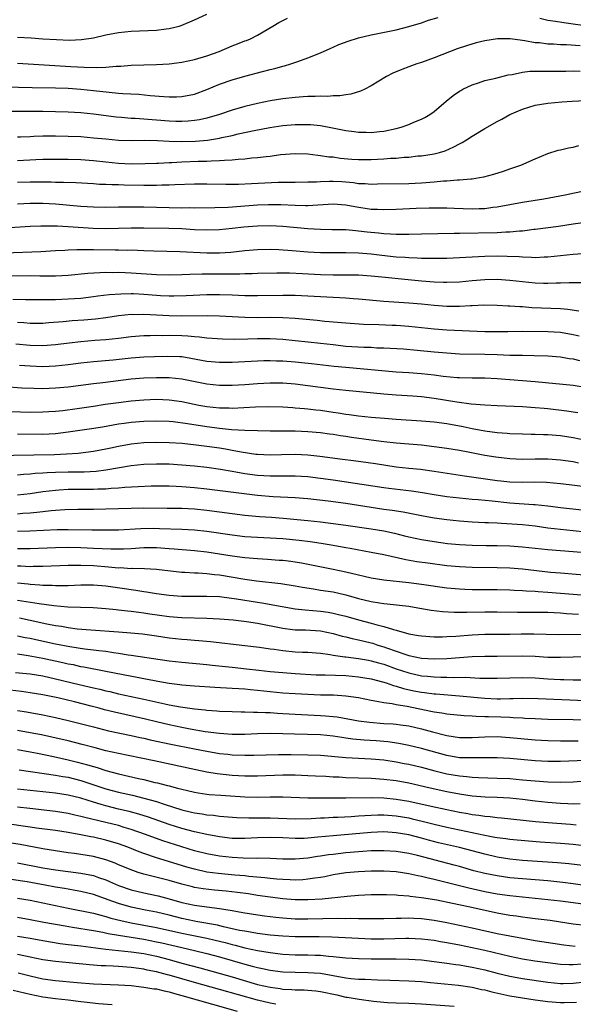
# Model space of a CAD drawing. Units: inches. Extents: x 2559000 to 2562000, y 1506000 to 1509000.
# Drawn here: x 2559711 to 2559799, y 1507386 to 1507542 of the extents above; entities that cross this region are included whole.
import ezdxf

# ---------------------------------------------------------------- set-up
doc = ezdxf.new("R2010")
doc.units = ezdxf.units.IN
doc.header["$MEASUREMENT"] = 0
doc.layers.add('LD25591506_2ft', color=80, linetype='Continuous')

msp = doc.modelspace()

# ---------------------------------------------------------------- linework, layer by layer
at = {"layer": 'LD25591506_2ft'}
for points, elevation in [([(2559709, 1507531.4), (2559713.29, 1507531.29), (2559717, 1507531.23), (2559719, 1507531.15), (2559721.03, 1507531.03), (2559723, 1507530.82), (2559725.48, 1507530.52), (2559727, 1507530.4), (2559727.67, 1507530.33), (2559730.19, 1507530.2), (2559731.99, 1507530.01), (2559734.15, 1507529.85), (2559735, 1507529.81), (2559736.17, 1507529.82), (2559737, 1507529.85), (2559739, 1507530.23), (2559741, 1507530.94), (2559743, 1507531.79), (2559745, 1507532.51), (2559747, 1507533.09), (2559749.81, 1507533.81), (2559751, 1507534.1), (2559751.74, 1507534.26), (2559753, 1507534.64), (2559753.3, 1507534.7), (2559754.27, 1507535), (2559755.41, 1507535.41), (2559757, 1507535.95), (2559759, 1507536.76), (2559760.53, 1507537.47), (2559761, 1507537.66), (2559761.91, 1507538.09), (2559763.37, 1507538.63), (2559765, 1507539.13), (2559767, 1507539.6), (2559771, 1507540.43), (2559773, 1507540.92), (2559775, 1507541.53), (2559776.09, 1507541.91), (2559777.62, 1507542.38)], 9922), ([(2559711, 1507539.23), (2559713.13, 1507539.13), (2559715.02, 1507538.98), (2559717.15, 1507538.85), (2559719.21, 1507538.79), (2559721.13, 1507538.87), (2559723, 1507539.14), (2559725, 1507539.6), (2559727, 1507539.99), (2559729, 1507540.19), (2559733, 1507540.36), (2559734.56, 1507540.56), (2559735, 1507540.6), (2559736.57, 1507541), (2559736.9, 1507541.1), (2559739, 1507541.97), (2559741, 1507542.91)], 9918), ([(2559711, 1507535.12), (2559719.41, 1507534.59), (2559721.53, 1507534.47), (2559723.57, 1507534.43), (2559725, 1507534.51), (2559726.64, 1507534.64), (2559727.34, 1507534.66), (2559729, 1507534.79), (2559731, 1507534.88), (2559733, 1507534.93), (2559735, 1507535.04), (2559737, 1507535.27), (2559739, 1507535.7), (2559741, 1507536.31), (2559742.93, 1507537), (2559745, 1507537.87), (2559745.83, 1507538.17), (2559747, 1507538.65), (2559747.26, 1507538.74), (2559747.9, 1507539), (2559749, 1507539.56), (2559751.45, 1507541), (2559752.41, 1507541.59), (2559753, 1507541.86), (2559753.75, 1507542.25)], 9920), ([(2559793.76, 1507542.24), (2559795, 1507541.96), (2559796.22, 1507541.78), (2559797.55, 1507541.55), (2559799, 1507541.38), (2559800.91, 1507541.09)], 9922), ([(2559800.14, 1507537.86), (2559797.99, 1507538.01), (2559797, 1507538.03), (2559795.88, 1507538.12), (2559795, 1507538.14), (2559793.68, 1507538.32), (2559793, 1507538.36), (2559791.34, 1507538.66), (2559791, 1507538.7), (2559789.02, 1507538.99), (2559787.01, 1507538.99), (2559785, 1507538.65), (2559783.67, 1507538.33), (2559782.11, 1507537.89), (2559780.62, 1507537.38), (2559777, 1507535.96), (2559775, 1507535.23), (2559774.25, 1507535), (2559773, 1507534.54), (2559771.86, 1507534.14), (2559770.46, 1507533.55), (2559769.42, 1507533), (2559767, 1507531.53), (2559766.01, 1507531), (2559765.33, 1507530.67), (2559763.8, 1507530.2), (2559763, 1507530.09), (2559762.06, 1507529.94), (2559761, 1507529.95), (2559760.13, 1507529.87), (2559759, 1507529.91), (2559758.15, 1507529.85), (2559757, 1507529.85), (2559756.22, 1507529.78), (2559755, 1507529.71), (2559753, 1507529.49), (2559751, 1507529.16), (2559749, 1507528.75), (2559747, 1507528.26), (2559745, 1507527.68), (2559742.98, 1507527), (2559741, 1507526.44), (2559739.82, 1507526.18), (2559739, 1507526.06), (2559738.04, 1507525.96), (2559737, 1507525.9), (2559736.09, 1507525.91), (2559735, 1507525.94), (2559733, 1507526.08), (2559729.64, 1507526.36), (2559729, 1507526.39), (2559727.46, 1507526.54), (2559726.6, 1507526.6), (2559723, 1507527.07), (2559721, 1507527.28), (2559719, 1507527.39), (2559717, 1507527.44), (2559715, 1507527.45), (2559711.45, 1507527.45), (2559707.5, 1507527.5)], 9924), ([(2559711, 1507523.44), (2559711.45, 1507523.45), (2559713, 1507523.54), (2559713.55, 1507523.55), (2559715, 1507523.61), (2559717, 1507523.61), (2559719, 1507523.58), (2559721, 1507523.5), (2559723, 1507523.33), (2559725, 1507523.12), (2559727, 1507522.95), (2559729, 1507522.9), (2559731.08, 1507522.92), (2559733.14, 1507522.86), (2559735, 1507522.76), (2559737, 1507522.73), (2559739.21, 1507522.79), (2559741.06, 1507522.94), (2559743, 1507523.25), (2559743.34, 1507523.34), (2559745, 1507523.7), (2559745.94, 1507523.94), (2559748.48, 1507524.48), (2559750.94, 1507524.94), (2559753, 1507525.26), (2559755, 1507525.43), (2559757, 1507525.43), (2559757.41, 1507525.41), (2559759, 1507525.25), (2559760.91, 1507524.91), (2559763, 1507524.49), (2559764.32, 1507524.32), (2559765, 1507524.22), (2559766.2, 1507524.2), (2559767, 1507524.16), (2559768.32, 1507524.32), (2559769, 1507524.37), (2559771, 1507524.8), (2559771.76, 1507525), (2559773, 1507525.43), (2559773.76, 1507525.76), (2559775, 1507526.25), (2559775.5, 1507526.5), (2559776.31, 1507527), (2559777, 1507527.5), (2559778.9, 1507529.1), (2559780.01, 1507529.99), (2559781, 1507530.67), (2559781.2, 1507530.8), (2559781.56, 1507531), (2559783, 1507531.71), (2559784.03, 1507532.03), (2559785, 1507532.37), (2559786.77, 1507532.77), (2559788.72, 1507533.28), (2559789.35, 1507533.35), (2559791, 1507533.7), (2559792.16, 1507533.84), (2559794.12, 1507533.88), (2559795, 1507533.87), (2559797.87, 1507533.87), (2559799, 1507533.9), (2559800.13, 1507533.87)], 9926), ([(2559711, 1507519.73), (2559713.88, 1507519.88), (2559715, 1507519.92), (2559717, 1507519.94), (2559719, 1507519.94), (2559721, 1507519.88), (2559723, 1507519.72), (2559725, 1507519.51), (2559727, 1507519.31), (2559729, 1507519.21), (2559731.22, 1507519.22), (2559733, 1507519.31), (2559733.31, 1507519.31), (2559735, 1507519.41), (2559735.42, 1507519.42), (2559737, 1507519.5), (2559739.59, 1507519.59), (2559741, 1507519.61), (2559741.67, 1507519.66), (2559743, 1507519.69), (2559743.78, 1507519.78), (2559745, 1507519.82), (2559745.93, 1507519.93), (2559747, 1507519.99), (2559748.12, 1507520.12), (2559749, 1507520.18), (2559750.36, 1507520.36), (2559751, 1507520.42), (2559752.64, 1507520.64), (2559755, 1507520.85), (2559757, 1507520.78), (2559758.56, 1507520.56), (2559759, 1507520.53), (2559760.32, 1507520.32), (2559761, 1507520.27), (2559762.11, 1507520.11), (2559763.94, 1507519.94), (2559765, 1507519.88), (2559765.86, 1507519.86), (2559767, 1507519.88), (2559769, 1507519.98), (2559770.06, 1507520.06), (2559771, 1507520.09), (2559772.22, 1507520.22), (2559773, 1507520.25), (2559774.43, 1507520.43), (2559775, 1507520.48), (2559777, 1507520.78), (2559777.85, 1507521), (2559778.74, 1507521.26), (2559780.13, 1507521.87), (2559781, 1507522.37), (2559781.43, 1507522.57), (2559782.11, 1507523), (2559783, 1507523.59), (2559785, 1507524.78), (2559787, 1507525.9), (2559787.73, 1507526.27), (2559789, 1507526.99), (2559791, 1507527.86), (2559793, 1507528.48), (2559795, 1507528.8), (2559797.22, 1507529), (2559798.87, 1507529.13), (2559801, 1507529.22)], 9928), ([(2559711, 1507516.31), (2559713, 1507516.36), (2559716.33, 1507516.33), (2559717, 1507516.3), (2559718.28, 1507516.28), (2559720.21, 1507516.21), (2559723, 1507516.06), (2559723.99, 1507515.99), (2559725, 1507515.96), (2559725.91, 1507515.91), (2559727, 1507515.9), (2559727.86, 1507515.86), (2559731, 1507515.8), (2559731.82, 1507515.82), (2559733, 1507515.8), (2559733.85, 1507515.85), (2559735, 1507515.87), (2559735.93, 1507515.93), (2559739, 1507516.03), (2559741, 1507516.03), (2559743.97, 1507515.97), (2559745, 1507515.96), (2559745.98, 1507515.98), (2559748.06, 1507516.06), (2559752.26, 1507516.26), (2559754.3, 1507516.3), (2559755, 1507516.29), (2559757, 1507516.32), (2559758.36, 1507516.36), (2559759, 1507516.41), (2559760.43, 1507516.43), (2559761, 1507516.46), (2559762.37, 1507516.37), (2559764.21, 1507516.21), (2559765, 1507516.07), (2559766.06, 1507516.06), (2559767, 1507515.97), (2559768.02, 1507516.02), (2559773, 1507516.1), (2559775, 1507516.2), (2559777, 1507516.35), (2559778.49, 1507516.49), (2559779, 1507516.52), (2559780.67, 1507516.67), (2559781, 1507516.66), (2559782.83, 1507516.83), (2559783, 1507516.83), (2559784.16, 1507517), (2559784.88, 1507517.12), (2559786.46, 1507517.54), (2559787.98, 1507518.02), (2559789, 1507518.38), (2559790.75, 1507519), (2559793, 1507519.99), (2559795, 1507520.8), (2559796.67, 1507521.33), (2559797, 1507521.42), (2559798.28, 1507521.72), (2559799, 1507521.85), (2559799.93, 1507522.07)], 9930), ([(2559711, 1507512.86), (2559713, 1507512.97), (2559715, 1507512.94), (2559717, 1507512.83), (2559721, 1507512.48), (2559723, 1507512.36), (2559725, 1507512.34), (2559727, 1507512.38), (2559729, 1507512.39), (2559731, 1507512.36), (2559735, 1507512.27), (2559737, 1507512.24), (2559738.26, 1507512.26), (2559739, 1507512.24), (2559742.26, 1507512.26), (2559744.34, 1507512.34), (2559749, 1507512.68), (2559750.75, 1507512.75), (2559752.73, 1507512.73), (2559755, 1507512.62), (2559756.61, 1507512.61), (2559757, 1507512.59), (2559761, 1507512.87), (2559763, 1507512.72), (2559764.42, 1507512.42), (2559767, 1507512.03), (2559768, 1507512), (2559769, 1507511.94), (2559771, 1507512), (2559774.15, 1507512.15), (2559776.22, 1507512.22), (2559777, 1507512.23), (2559779, 1507512.23), (2559780.16, 1507512.16), (2559783, 1507512.07), (2559784.12, 1507512.12), (2559785, 1507512.14), (2559786.32, 1507512.32), (2559787, 1507512.38), (2559791, 1507513.11), (2559794.36, 1507513.64), (2559796.06, 1507513.94), (2559797.73, 1507514.27), (2559801, 1507514.98)], 9932), ([(2559801, 1507509.88), (2559799, 1507509.62), (2559796.72, 1507509.28), (2559793, 1507508.78), (2559792.77, 1507508.77), (2559791, 1507508.54), (2559790.52, 1507508.52), (2559789, 1507508.36), (2559788.36, 1507508.36), (2559787, 1507508.27), (2559781, 1507508.18), (2559780.15, 1507508.15), (2559775, 1507508.07), (2559773, 1507508.01), (2559772.02, 1507508.02), (2559771, 1507507.98), (2559770.06, 1507508.06), (2559769, 1507508.08), (2559768.19, 1507508.19), (2559766.37, 1507508.37), (2559765, 1507508.54), (2559764.57, 1507508.57), (2559763, 1507508.72), (2559760.76, 1507508.76), (2559759, 1507508.77), (2559757, 1507508.88), (2559753, 1507509.25), (2559751, 1507509.36), (2559749, 1507509.33), (2559746.84, 1507509.16), (2559745, 1507508.93), (2559743, 1507508.72), (2559741, 1507508.66), (2559739, 1507508.74), (2559737, 1507508.87), (2559734.95, 1507508.95), (2559730.99, 1507508.99), (2559729, 1507508.98), (2559725, 1507508.91), (2559722.97, 1507508.97), (2559719, 1507509.23), (2559717.3, 1507509.3), (2559716.66, 1507509.34), (2559714.68, 1507509.32), (2559713, 1507509.24), (2559709, 1507508.99)], 9934), ([(2559708.92, 1507505.08), (2559714.69, 1507505.31), (2559717, 1507505.44), (2559718.46, 1507505.54), (2559719, 1507505.55), (2559720.37, 1507505.63), (2559721, 1507505.63), (2559722.36, 1507505.64), (2559723, 1507505.62), (2559726.44, 1507505.56), (2559727, 1507505.56), (2559728.46, 1507505.54), (2559729, 1507505.55), (2559731, 1507505.49), (2559732.58, 1507505.42), (2559736.7, 1507505.3), (2559741, 1507505.1), (2559743, 1507505.1), (2559744.78, 1507505.22), (2559747, 1507505.46), (2559749, 1507505.62), (2559751, 1507505.65), (2559752.39, 1507505.61), (2559754.51, 1507505.49), (2559757, 1507505.28), (2559759, 1507505.16), (2559761, 1507505.14), (2559763, 1507505.16), (2559765, 1507505.12), (2559767, 1507504.95), (2559768.73, 1507504.73), (2559771, 1507504.47), (2559772.4, 1507504.4), (2559773, 1507504.34), (2559774.32, 1507504.32), (2559775, 1507504.27), (2559776.26, 1507504.26), (2559777, 1507504.23), (2559779, 1507504.26), (2559785, 1507504.56), (2559787, 1507504.6), (2559788.56, 1507504.56), (2559790.49, 1507504.49), (2559791, 1507504.44), (2559792.42, 1507504.42), (2559793, 1507504.37), (2559794.44, 1507504.44), (2559795, 1507504.45), (2559799, 1507504.88), (2559805, 1507505.29)], 9936), ([(2559708.54, 1507501.46), (2559713, 1507501.51), (2559714.52, 1507501.48), (2559716.53, 1507501.47), (2559717, 1507501.48), (2559719, 1507501.57), (2559722.13, 1507501.87), (2559724, 1507502), (2559725, 1507502.02), (2559725.99, 1507501.99), (2559727, 1507502.01), (2559728.03, 1507501.97), (2559729, 1507501.93), (2559733, 1507501.66), (2559735, 1507501.6), (2559737, 1507501.64), (2559738.29, 1507501.71), (2559740.25, 1507501.75), (2559744.25, 1507501.75), (2559745, 1507501.78), (2559746.23, 1507501.77), (2559747, 1507501.82), (2559748.17, 1507501.83), (2559749, 1507501.87), (2559752.05, 1507501.95), (2559754.07, 1507501.93), (2559756.16, 1507501.84), (2559759, 1507501.67), (2559761, 1507501.61), (2559765, 1507501.59), (2559767, 1507501.47), (2559768.69, 1507501.31), (2559772.87, 1507500.87), (2559775, 1507500.68), (2559777, 1507500.51), (2559778.47, 1507500.47), (2559779, 1507500.43), (2559781, 1507500.51), (2559783, 1507500.71), (2559785, 1507500.89), (2559787, 1507500.93), (2559789, 1507500.79), (2559791, 1507500.55), (2559793, 1507500.35), (2559794.31, 1507500.31), (2559795, 1507500.27), (2559796.33, 1507500.33), (2559797, 1507500.33), (2559798.4, 1507500.4), (2559800.39, 1507500.39)], 9938), ([(2559710.22, 1507497.78), (2559712.27, 1507497.73), (2559715, 1507497.7), (2559716.27, 1507497.73), (2559717, 1507497.72), (2559719, 1507497.8), (2559721, 1507497.94), (2559723, 1507498.16), (2559723.73, 1507498.27), (2559725.52, 1507498.48), (2559727.37, 1507498.63), (2559729, 1507498.65), (2559729.36, 1507498.64), (2559731, 1507498.55), (2559733, 1507498.39), (2559733.65, 1507498.35), (2559735, 1507498.28), (2559735.73, 1507498.27), (2559737.68, 1507498.32), (2559741, 1507498.48), (2559743, 1507498.51), (2559745, 1507498.46), (2559747, 1507498.36), (2559749, 1507498.33), (2559753, 1507498.4), (2559755, 1507498.38), (2559757, 1507498.29), (2559763, 1507497.95), (2559764.15, 1507497.85), (2559765, 1507497.8), (2559769, 1507497.46), (2559773, 1507497.2), (2559775, 1507497.03), (2559777, 1507496.82), (2559779, 1507496.67), (2559781, 1507496.67), (2559782.78, 1507496.78), (2559783, 1507496.78), (2559784.86, 1507496.86), (2559787, 1507496.83), (2559788.72, 1507496.72), (2559789, 1507496.72), (2559790.59, 1507496.59), (2559791, 1507496.58), (2559792.46, 1507496.46), (2559797, 1507496.26), (2559798.17, 1507496.17), (2559799.93, 1507495.93)], 9940), ([(2559711, 1507494.13), (2559711.96, 1507494.04), (2559713, 1507493.97), (2559715, 1507493.98), (2559715.94, 1507494.06), (2559718.21, 1507494.21), (2559719.64, 1507494.36), (2559721.5, 1507494.5), (2559723.33, 1507494.67), (2559725, 1507494.88), (2559727, 1507495.16), (2559729, 1507495.36), (2559729.35, 1507495.35), (2559731, 1507495.38), (2559735, 1507495.17), (2559737, 1507495.12), (2559741.16, 1507495.16), (2559743, 1507495.12), (2559747, 1507494.89), (2559749, 1507494.88), (2559751, 1507494.91), (2559753, 1507494.87), (2559755, 1507494.74), (2559758.45, 1507494.45), (2559759.7, 1507494.3), (2559763, 1507494), (2559765.82, 1507493.82), (2559768.24, 1507493.76), (2559770.34, 1507493.66), (2559771, 1507493.63), (2559773, 1507493.48), (2559777, 1507493.04), (2559779, 1507492.88), (2559785, 1507492.64), (2559787, 1507492.62), (2559788.66, 1507492.66), (2559791, 1507492.7), (2559795, 1507492.63), (2559797, 1507492.51), (2559799, 1507492.19), (2559799.96, 1507491.96)], 9942), ([(2559710.71, 1507490.71), (2559713, 1507490.48), (2559715, 1507490.43), (2559717, 1507490.57), (2559719.15, 1507490.85), (2559721, 1507491.06), (2559723.25, 1507491.25), (2559725, 1507491.37), (2559727, 1507491.58), (2559729, 1507491.83), (2559731, 1507492), (2559732, 1507492), (2559733, 1507492.05), (2559734.03, 1507492.03), (2559735, 1507492.06), (2559737, 1507492.01), (2559737.97, 1507491.97), (2559739, 1507491.86), (2559739.82, 1507491.82), (2559741, 1507491.65), (2559743.46, 1507491.46), (2559745.42, 1507491.42), (2559747.46, 1507491.46), (2559749, 1507491.51), (2559751, 1507491.52), (2559753, 1507491.41), (2559755, 1507491.24), (2559757.03, 1507491.03), (2559759, 1507490.81), (2559761, 1507490.57), (2559763, 1507490.34), (2559765.84, 1507490.16), (2559767, 1507490.14), (2559767.92, 1507490.08), (2559769, 1507490.06), (2559770.01, 1507490.01), (2559772.13, 1507489.87), (2559774.31, 1507489.69), (2559777, 1507489.41), (2559779, 1507489.24), (2559781, 1507489.13), (2559785, 1507489.05), (2559786.99, 1507488.99), (2559789, 1507488.91), (2559791, 1507488.87), (2559792.86, 1507488.86), (2559795, 1507488.79), (2559797, 1507488.61), (2559798.37, 1507488.37), (2559799, 1507488.29), (2559800.04, 1507488.04)], 9944), ([(2559711.31, 1507487.31), (2559713, 1507487.18), (2559715, 1507487.11), (2559717, 1507487.18), (2559719, 1507487.41), (2559721, 1507487.66), (2559723, 1507487.87), (2559726.14, 1507488.14), (2559729, 1507488.46), (2559731, 1507488.61), (2559732.69, 1507488.69), (2559734.75, 1507488.75), (2559736.69, 1507488.69), (2559737, 1507488.67), (2559738.44, 1507488.44), (2559740.12, 1507488.12), (2559741, 1507487.94), (2559743, 1507487.76), (2559745, 1507487.79), (2559749, 1507488.01), (2559750.03, 1507488.03), (2559751, 1507488.07), (2559752.02, 1507488.02), (2559753, 1507488.01), (2559755, 1507487.84), (2559757.57, 1507487.57), (2559761.15, 1507487.15), (2559763, 1507486.97), (2559771, 1507486.27), (2559773, 1507486.14), (2559775, 1507485.99), (2559777, 1507485.76), (2559778.43, 1507485.57), (2559780.64, 1507485.36), (2559781, 1507485.34), (2559783, 1507485.3), (2559785, 1507485.29), (2559787, 1507485.2), (2559793, 1507484.74), (2559799, 1507484.13), (2559801, 1507483.84)], 9946), ([(2559799.77, 1507479.77), (2559799, 1507479.88), (2559798.02, 1507480.02), (2559795, 1507480.38), (2559794.43, 1507480.43), (2559793, 1507480.58), (2559791, 1507480.71), (2559787, 1507480.86), (2559785, 1507480.98), (2559782.85, 1507481.15), (2559780.57, 1507481.43), (2559777, 1507482.02), (2559775, 1507482.27), (2559773.61, 1507482.39), (2559771, 1507482.56), (2559769, 1507482.72), (2559763, 1507483.29), (2559761, 1507483.51), (2559757, 1507484.06), (2559755, 1507484.3), (2559753, 1507484.45), (2559751, 1507484.45), (2559749, 1507484.34), (2559747, 1507484.2), (2559745, 1507484.1), (2559743, 1507484.1), (2559741, 1507484.3), (2559737, 1507485.09), (2559735, 1507485.29), (2559733, 1507485.33), (2559731, 1507485.27), (2559729, 1507485.1), (2559724.49, 1507484.49), (2559723, 1507484.33), (2559719, 1507483.84), (2559717, 1507483.65), (2559715, 1507483.58), (2559713.59, 1507483.59), (2559711.68, 1507483.68), (2559709, 1507483.87)], 9948), ([(2559709.95, 1507479.95), (2559713, 1507479.89), (2559715, 1507479.92), (2559715.97, 1507479.97), (2559717, 1507480.04), (2559718.15, 1507480.15), (2559720.43, 1507480.43), (2559723, 1507480.82), (2559724.88, 1507481.12), (2559727, 1507481.42), (2559729, 1507481.65), (2559731, 1507481.82), (2559733, 1507481.9), (2559735, 1507481.82), (2559737, 1507481.55), (2559739.69, 1507481), (2559741, 1507480.76), (2559743, 1507480.55), (2559744.54, 1507480.54), (2559745, 1507480.52), (2559748.69, 1507480.69), (2559750.74, 1507480.74), (2559753, 1507480.69), (2559754.59, 1507480.6), (2559755, 1507480.58), (2559756.44, 1507480.44), (2559757, 1507480.41), (2559758.25, 1507480.25), (2559759, 1507480.17), (2559761, 1507479.87), (2559761.77, 1507479.77), (2559763, 1507479.57), (2559763.52, 1507479.52), (2559765, 1507479.3), (2559767, 1507479.08), (2559769.11, 1507478.9), (2559771, 1507478.76), (2559775, 1507478.5), (2559777, 1507478.32), (2559779, 1507478.05), (2559781.58, 1507477.58), (2559783, 1507477.26), (2559785, 1507476.9), (2559787, 1507476.66), (2559788.55, 1507476.55), (2559789, 1507476.51), (2559791, 1507476.42), (2559792.38, 1507476.38), (2559793, 1507476.38), (2559794.32, 1507476.32), (2559795, 1507476.31), (2559797, 1507476.17), (2559799, 1507475.87), (2559803.03, 1507475.03)], 9950), ([(2559711, 1507476.46), (2559715, 1507476.41), (2559717, 1507476.51), (2559719, 1507476.75), (2559722.7, 1507477.3), (2559724.43, 1507477.57), (2559727, 1507478.01), (2559727.86, 1507478.14), (2559729, 1507478.27), (2559731, 1507478.43), (2559733, 1507478.5), (2559735, 1507478.43), (2559735.63, 1507478.37), (2559737.93, 1507478.07), (2559741, 1507477.58), (2559743, 1507477.32), (2559744.87, 1507477.13), (2559746.99, 1507477.01), (2559749, 1507476.95), (2559751, 1507476.92), (2559755, 1507476.9), (2559757, 1507476.81), (2559759, 1507476.63), (2559760.43, 1507476.43), (2559761, 1507476.36), (2559762.17, 1507476.17), (2559763, 1507476.06), (2559763.91, 1507475.91), (2559767, 1507475.47), (2559769, 1507475.21), (2559771, 1507475.01), (2559775, 1507474.67), (2559777, 1507474.44), (2559779, 1507474.17), (2559781, 1507473.85), (2559782.41, 1507473.59), (2559785, 1507473.08), (2559786.78, 1507472.78), (2559789, 1507472.51), (2559791, 1507472.43), (2559793, 1507472.47), (2559795, 1507472.47), (2559797, 1507472.33), (2559799, 1507472.03), (2559799.87, 1507471.87)], 9952), ([(2559707, 1507472.99), (2559716.83, 1507473.17), (2559718.75, 1507473.25), (2559720.6, 1507473.4), (2559723, 1507473.71), (2559725, 1507474.04), (2559725.78, 1507474.22), (2559727, 1507474.46), (2559729, 1507474.83), (2559731, 1507475.05), (2559733, 1507475.13), (2559735, 1507475.09), (2559737.05, 1507474.95), (2559739.28, 1507474.72), (2559741, 1507474.51), (2559743, 1507474.22), (2559743.96, 1507474.04), (2559745, 1507473.87), (2559746.41, 1507473.59), (2559748.76, 1507473.24), (2559749, 1507473.21), (2559751, 1507473.13), (2559752.81, 1507473.19), (2559755, 1507473.22), (2559757, 1507473.09), (2559758.88, 1507472.88), (2559762.45, 1507472.45), (2559764.22, 1507472.22), (2559767.72, 1507471.72), (2559771, 1507471.21), (2559773, 1507470.98), (2559774.82, 1507470.82), (2559777, 1507470.55), (2559781.81, 1507469.81), (2559787, 1507469.06), (2559787.55, 1507469), (2559789, 1507468.85), (2559791, 1507468.8), (2559792.84, 1507468.84), (2559794.8, 1507468.8), (2559797, 1507468.58), (2559798.39, 1507468.39), (2559803, 1507467.82)], 9954), ([(2559711, 1507469.95), (2559711.95, 1507470.05), (2559713, 1507470.12), (2559713.79, 1507470.21), (2559715, 1507470.28), (2559715.66, 1507470.34), (2559717, 1507470.39), (2559719, 1507470.42), (2559721.57, 1507470.43), (2559723.46, 1507470.54), (2559725, 1507470.74), (2559727.12, 1507471.12), (2559729, 1507471.43), (2559731, 1507471.63), (2559733, 1507471.7), (2559735, 1507471.67), (2559737, 1507471.54), (2559739, 1507471.37), (2559741, 1507471.17), (2559743.14, 1507470.86), (2559745, 1507470.51), (2559745.58, 1507470.42), (2559747, 1507470.16), (2559749, 1507469.89), (2559751, 1507469.77), (2559752.23, 1507469.77), (2559753, 1507469.79), (2559754.21, 1507469.79), (2559755, 1507469.8), (2559757, 1507469.67), (2559759, 1507469.44), (2559761, 1507469.17), (2559769, 1507467.96), (2559769.84, 1507467.84), (2559773.42, 1507467.42), (2559775.15, 1507467.15), (2559777, 1507466.83), (2559779, 1507466.53), (2559781, 1507466.29), (2559783, 1507466.1), (2559783.97, 1507466.03), (2559786.18, 1507465.82), (2559789, 1507465.53), (2559792.75, 1507465.25), (2559793, 1507465.24), (2559795, 1507465.02), (2559797, 1507464.76), (2559800.42, 1507464.42)], 9956), ([(2559711, 1507466.8), (2559713.01, 1507467.01), (2559715, 1507467.29), (2559717, 1507467.54), (2559717.56, 1507467.56), (2559719, 1507467.66), (2559721.67, 1507467.67), (2559723, 1507467.66), (2559723.71, 1507467.71), (2559725, 1507467.74), (2559725.83, 1507467.83), (2559727, 1507467.9), (2559728, 1507468), (2559730.12, 1507468.12), (2559732.18, 1507468.18), (2559733, 1507468.19), (2559735, 1507468.19), (2559736.13, 1507468.13), (2559737, 1507468.1), (2559739, 1507467.95), (2559741, 1507467.74), (2559745.18, 1507467.18), (2559749, 1507466.71), (2559751.49, 1507466.51), (2559755, 1507466.34), (2559757, 1507466.18), (2559760.18, 1507465.82), (2559763, 1507465.44), (2559767, 1507464.81), (2559769, 1507464.51), (2559770.34, 1507464.34), (2559772.07, 1507464.07), (2559775, 1507463.5), (2559777, 1507463.14), (2559779, 1507462.87), (2559781, 1507462.64), (2559783, 1507462.48), (2559785, 1507462.39), (2559785.61, 1507462.39), (2559787, 1507462.32), (2559787.69, 1507462.31), (2559791, 1507462.09), (2559793, 1507461.87), (2559795, 1507461.57), (2559797, 1507461.33), (2559799, 1507461.15), (2559801, 1507460.92)], 9958), ([(2559711, 1507463.78), (2559711.85, 1507463.85), (2559713, 1507463.92), (2559714.05, 1507464.05), (2559715, 1507464.14), (2559716.3, 1507464.3), (2559717, 1507464.35), (2559718.46, 1507464.46), (2559720.52, 1507464.52), (2559723, 1507464.52), (2559725, 1507464.55), (2559729, 1507464.68), (2559731, 1507464.7), (2559734.69, 1507464.69), (2559737, 1507464.67), (2559739, 1507464.57), (2559741, 1507464.36), (2559745, 1507463.8), (2559747, 1507463.56), (2559749.35, 1507463.35), (2559751.22, 1507463.22), (2559753.06, 1507463.06), (2559757, 1507462.71), (2559759, 1507462.49), (2559761, 1507462.25), (2559763, 1507461.98), (2559767, 1507461.41), (2559769, 1507461.07), (2559770.69, 1507460.69), (2559772.31, 1507460.31), (2559773, 1507460.13), (2559775, 1507459.71), (2559777, 1507459.37), (2559779.09, 1507459.09), (2559781, 1507458.9), (2559783, 1507458.79), (2559785.25, 1507458.75), (2559787, 1507458.75), (2559789, 1507458.7), (2559791, 1507458.56), (2559795, 1507458.1), (2559797, 1507457.94), (2559799, 1507457.82), (2559800.29, 1507457.71)], 9960), ([(2559711, 1507461.01), (2559712.94, 1507461.06), (2559717.28, 1507461.28), (2559719, 1507461.29), (2559722.77, 1507461.23), (2559725, 1507461.22), (2559727, 1507461.26), (2559730.54, 1507461.46), (2559732.52, 1507461.48), (2559733.47, 1507461.47), (2559737, 1507461.35), (2559739, 1507461.24), (2559741, 1507461.02), (2559745, 1507460.43), (2559747, 1507460.19), (2559749, 1507460.05), (2559751, 1507459.97), (2559753, 1507459.84), (2559755.59, 1507459.59), (2559757.37, 1507459.37), (2559759.12, 1507459.12), (2559761, 1507458.82), (2559763, 1507458.45), (2559763.69, 1507458.31), (2559767, 1507457.72), (2559769, 1507457.33), (2559772.53, 1507456.53), (2559774.23, 1507456.23), (2559775.99, 1507455.99), (2559779, 1507455.61), (2559781, 1507455.43), (2559783, 1507455.34), (2559787, 1507455.28), (2559789, 1507455.2), (2559791, 1507455.05), (2559795.44, 1507454.56), (2559797, 1507454.42), (2559802, 1507454)], 9962), ([(2559711, 1507458.29), (2559713, 1507458.28), (2559717, 1507458.43), (2559719, 1507458.47), (2559721, 1507458.43), (2559723, 1507458.36), (2559725.77, 1507458.23), (2559727, 1507458.22), (2559727.77, 1507458.23), (2559729, 1507458.29), (2559731, 1507458.44), (2559733, 1507458.45), (2559735, 1507458.29), (2559735.79, 1507458.21), (2559739, 1507457.94), (2559741, 1507457.73), (2559743, 1507457.45), (2559745, 1507457.12), (2559747, 1507456.86), (2559749, 1507456.69), (2559750.6, 1507456.6), (2559752.46, 1507456.46), (2559753, 1507456.41), (2559754.27, 1507456.27), (2559755, 1507456.17), (2559756, 1507456), (2559761, 1507455.03), (2559763, 1507454.61), (2559765, 1507454.12), (2559765.92, 1507453.92), (2559767, 1507453.66), (2559769, 1507453.34), (2559773, 1507452.88), (2559775, 1507452.63), (2559779, 1507452.07), (2559781, 1507451.89), (2559781.84, 1507451.84), (2559783, 1507451.81), (2559787, 1507451.77), (2559789, 1507451.72), (2559789.68, 1507451.68), (2559791, 1507451.63), (2559791.57, 1507451.57), (2559793, 1507451.51), (2559793.46, 1507451.46), (2559795, 1507451.39), (2559797, 1507451.23), (2559799, 1507451.04), (2559801, 1507450.87)], 9964), ([(2559711, 1507455.53), (2559711.53, 1507455.53), (2559713, 1507455.45), (2559713.46, 1507455.46), (2559715, 1507455.46), (2559719, 1507455.63), (2559719.62, 1507455.62), (2559721, 1507455.64), (2559723, 1507455.57), (2559725.4, 1507455.4), (2559727, 1507455.24), (2559727.25, 1507455.25), (2559729, 1507455.14), (2559729.15, 1507455.15), (2559731.12, 1507455.12), (2559733, 1507455.03), (2559737, 1507454.54), (2559737.47, 1507454.53), (2559739, 1507454.41), (2559739.59, 1507454.41), (2559741, 1507454.31), (2559742.17, 1507454.17), (2559743, 1507454.1), (2559747, 1507453.42), (2559748.84, 1507453.16), (2559752.73, 1507452.73), (2559755, 1507452.37), (2559756.15, 1507452.15), (2559757.87, 1507451.87), (2559759, 1507451.71), (2559761, 1507451.4), (2559763, 1507450.94), (2559765, 1507450.39), (2559767, 1507449.9), (2559768.32, 1507449.68), (2559769, 1507449.58), (2559769.54, 1507449.54), (2559773, 1507449.13), (2559773.84, 1507449), (2559776.54, 1507448.54), (2559778.3, 1507448.3), (2559780.19, 1507448.19), (2559782.2, 1507448.2), (2559785, 1507448.27), (2559787, 1507448.26), (2559790.21, 1507448.21), (2559793, 1507448.22), (2559795, 1507448.18), (2559797, 1507448.07), (2559797.99, 1507447.99), (2559799.88, 1507447.88)], 9966), ([(2559711, 1507452.85), (2559712.68, 1507452.68), (2559713, 1507452.63), (2559714.54, 1507452.54), (2559715, 1507452.49), (2559716.45, 1507452.45), (2559717, 1507452.4), (2559718.44, 1507452.44), (2559719, 1507452.43), (2559721, 1507452.52), (2559723, 1507452.52), (2559725, 1507452.35), (2559727.95, 1507451.95), (2559729, 1507451.79), (2559729.71, 1507451.71), (2559731, 1507451.49), (2559731.44, 1507451.44), (2559733, 1507451.16), (2559735, 1507450.87), (2559737, 1507450.72), (2559739.27, 1507450.73), (2559741, 1507450.75), (2559743, 1507450.66), (2559743.38, 1507450.62), (2559745.69, 1507450.31), (2559749, 1507449.77), (2559749.67, 1507449.67), (2559752.91, 1507449.09), (2559755, 1507448.75), (2559756.57, 1507448.57), (2559759, 1507448.37), (2559760.2, 1507448.2), (2559761, 1507448.05), (2559761.85, 1507447.85), (2559763, 1507447.55), (2559765, 1507446.99), (2559767, 1507446.47), (2559767.75, 1507446.25), (2559769, 1507445.95), (2559770.53, 1507445.47), (2559771, 1507445.36), (2559772.22, 1507445), (2559772.84, 1507444.84), (2559773, 1507444.78), (2559774.53, 1507444.53), (2559775, 1507444.44), (2559777, 1507444.32), (2559778.32, 1507444.32), (2559779, 1507444.34), (2559780.42, 1507444.42), (2559783, 1507444.62), (2559785, 1507444.7), (2559789, 1507444.71), (2559790.76, 1507444.76), (2559792.78, 1507444.78), (2559796.69, 1507444.69), (2559801, 1507444.7)], 9968), ([(2559711, 1507450.12), (2559714.43, 1507449.57), (2559716.75, 1507449.25), (2559718.94, 1507449.06), (2559722.95, 1507448.95), (2559725, 1507448.79), (2559726.61, 1507448.61), (2559727, 1507448.58), (2559728.4, 1507448.4), (2559729, 1507448.35), (2559730.18, 1507448.18), (2559731, 1507448.09), (2559731.94, 1507447.94), (2559735, 1507447.53), (2559737, 1507447.37), (2559741, 1507447.27), (2559743, 1507447.17), (2559745.16, 1507447), (2559747.26, 1507446.74), (2559749, 1507446.46), (2559753, 1507445.65), (2559754.53, 1507445.47), (2559755, 1507445.4), (2559756.61, 1507445.39), (2559759, 1507445.24), (2559761, 1507444.82), (2559762.41, 1507444.41), (2559763, 1507444.27), (2559764.01, 1507444.01), (2559765, 1507443.82), (2559767, 1507443.34), (2559767.27, 1507443.27), (2559768.06, 1507443), (2559769, 1507442.72), (2559769.45, 1507442.55), (2559772.49, 1507441.51), (2559773, 1507441.36), (2559775, 1507440.94), (2559777, 1507440.81), (2559779, 1507440.85), (2559781, 1507441), (2559783, 1507441.18), (2559785, 1507441.24), (2559787, 1507441.24), (2559791, 1507441.29), (2559793, 1507441.22), (2559795, 1507441.1), (2559797, 1507441.08), (2559799, 1507441.15), (2559801, 1507441.18)], 9970), ([(2559711.29, 1507447.29), (2559713, 1507446.94), (2559715.65, 1507446.35), (2559717, 1507446.09), (2559717.96, 1507445.96), (2559719, 1507445.77), (2559720.42, 1507445.58), (2559722.62, 1507445.38), (2559727, 1507445.08), (2559728.93, 1507444.93), (2559730.76, 1507444.76), (2559733, 1507444.46), (2559735, 1507444.16), (2559737, 1507443.93), (2559737.87, 1507443.87), (2559739, 1507443.76), (2559739.71, 1507443.71), (2559741.54, 1507443.54), (2559747, 1507442.93), (2559749.35, 1507442.65), (2559751, 1507442.41), (2559751.67, 1507442.33), (2559753, 1507442.11), (2559755, 1507441.93), (2559756.13, 1507441.87), (2559757, 1507441.86), (2559759, 1507441.69), (2559760.52, 1507441.48), (2559761, 1507441.38), (2559762.86, 1507441.14), (2559763, 1507441.11), (2559765, 1507440.88), (2559766.58, 1507440.58), (2559767, 1507440.52), (2559768.17, 1507440.17), (2559769, 1507439.95), (2559771, 1507439.24), (2559773, 1507438.57), (2559775, 1507438.14), (2559775.95, 1507438.05), (2559777, 1507437.97), (2559778.07, 1507437.93), (2559779, 1507437.93), (2559780.12, 1507437.88), (2559781.92, 1507437.92), (2559784.24, 1507437.76), (2559786.27, 1507437.73), (2559787, 1507437.73), (2559791, 1507437.88), (2559793, 1507437.82), (2559795, 1507437.67), (2559797, 1507437.55), (2559797.55, 1507437.55), (2559799, 1507437.5), (2559800.53, 1507437.47)], 9972), ([(2559711, 1507444.47), (2559712.21, 1507444.21), (2559713, 1507444.07), (2559713.86, 1507443.86), (2559717, 1507443.17), (2559719.26, 1507442.74), (2559721.6, 1507442.4), (2559723, 1507442.26), (2559723.86, 1507442.14), (2559725, 1507442.02), (2559726.18, 1507441.82), (2559727, 1507441.72), (2559728.54, 1507441.46), (2559729, 1507441.41), (2559735, 1507440.51), (2559737, 1507440.29), (2559741, 1507439.92), (2559741.82, 1507439.82), (2559745, 1507439.51), (2559747.25, 1507439.25), (2559749.21, 1507439), (2559751, 1507438.81), (2559753, 1507438.63), (2559755, 1507438.48), (2559758.3, 1507438.3), (2559759.72, 1507438.28), (2559763, 1507438.15), (2559765, 1507437.98), (2559767, 1507437.65), (2559768.81, 1507437.19), (2559769.41, 1507437), (2559770.57, 1507436.57), (2559771, 1507436.48), (2559772.12, 1507436.12), (2559773.77, 1507435.77), (2559775, 1507435.54), (2559775.49, 1507435.49), (2559777, 1507435.29), (2559777.27, 1507435.27), (2559781.03, 1507434.97), (2559785, 1507434.6), (2559787, 1507434.5), (2559787.51, 1507434.49), (2559789, 1507434.52), (2559789.49, 1507434.51), (2559791, 1507434.56), (2559793.47, 1507434.53), (2559801, 1507434.22)], 9974), ([(2559801.09, 1507431.09), (2559799, 1507431.16), (2559795, 1507431.23), (2559793, 1507431.3), (2559791.39, 1507431.39), (2559791, 1507431.4), (2559789.49, 1507431.49), (2559789, 1507431.5), (2559787.57, 1507431.57), (2559785.61, 1507431.61), (2559785, 1507431.64), (2559783.66, 1507431.66), (2559783, 1507431.71), (2559781.76, 1507431.76), (2559779, 1507432.04), (2559778.2, 1507432.2), (2559777, 1507432.36), (2559776.49, 1507432.49), (2559772.74, 1507433.26), (2559771, 1507433.52), (2559770.33, 1507433.67), (2559769, 1507433.83), (2559767.93, 1507434.07), (2559767, 1507434.21), (2559765, 1507434.62), (2559763, 1507434.92), (2559761.04, 1507435.04), (2559759, 1507435.08), (2559757, 1507435.15), (2559755, 1507435.25), (2559753, 1507435.38), (2559751, 1507435.56), (2559749, 1507435.78), (2559747.88, 1507435.88), (2559747, 1507435.99), (2559746.04, 1507436.04), (2559745, 1507436.13), (2559742.26, 1507436.26), (2559739, 1507436.47), (2559737, 1507436.65), (2559736.7, 1507436.7), (2559735, 1507436.91), (2559733.24, 1507437.24), (2559732.67, 1507437.33), (2559731, 1507437.67), (2559730.19, 1507437.81), (2559727.72, 1507438.28), (2559725, 1507438.82), (2559721.5, 1507439.5), (2559721, 1507439.57), (2559719.84, 1507439.84), (2559719, 1507439.98), (2559718.19, 1507440.19), (2559715, 1507440.89), (2559712.69, 1507441.31), (2559711, 1507441.53)], 9976), ([(2559710.65, 1507438.65), (2559713, 1507438.43), (2559715, 1507438.11), (2559717, 1507437.66), (2559720.73, 1507436.73), (2559722.36, 1507436.36), (2559723, 1507436.2), (2559724, 1507436), (2559725, 1507435.74), (2559725.62, 1507435.62), (2559727, 1507435.29), (2559731, 1507434.45), (2559734.32, 1507433.68), (2559735, 1507433.53), (2559736.81, 1507433.19), (2559739, 1507432.88), (2559740.71, 1507432.71), (2559741, 1507432.67), (2559742.58, 1507432.58), (2559743, 1507432.53), (2559745, 1507432.46), (2559746.42, 1507432.42), (2559747, 1507432.42), (2559748.36, 1507432.36), (2559749, 1507432.37), (2559750.29, 1507432.29), (2559751, 1507432.29), (2559752.2, 1507432.2), (2559753, 1507432.17), (2559755.98, 1507431.98), (2559759, 1507431.84), (2559759.79, 1507431.79), (2559761, 1507431.67), (2559761.61, 1507431.61), (2559763.31, 1507431.31), (2559765, 1507430.98), (2559766.76, 1507430.76), (2559769, 1507430.59), (2559770.5, 1507430.5), (2559771, 1507430.45), (2559771.65, 1507430.35), (2559773, 1507430.19), (2559775, 1507429.73), (2559776.75, 1507429.25), (2559779, 1507428.68), (2559781, 1507428.37), (2559783, 1507428.35), (2559785, 1507428.46), (2559787, 1507428.49), (2559789, 1507428.37), (2559793, 1507428.01), (2559795, 1507427.88), (2559797, 1507427.81), (2559799.81, 1507427.81)], 9978), ([(2559801, 1507424.73), (2559797, 1507424.56), (2559795, 1507424.57), (2559793, 1507424.68), (2559789, 1507425.02), (2559787, 1507425.15), (2559785, 1507425.16), (2559783, 1507425.11), (2559781, 1507425.16), (2559779, 1507425.49), (2559775, 1507426.61), (2559773, 1507427.1), (2559771.42, 1507427.42), (2559769.66, 1507427.66), (2559767.81, 1507427.81), (2559765.92, 1507427.92), (2559764.1, 1507428.1), (2559763, 1507428.27), (2559762.35, 1507428.35), (2559761, 1507428.58), (2559759, 1507428.77), (2559754.86, 1507428.86), (2559753, 1507428.92), (2559751, 1507428.97), (2559749, 1507428.93), (2559747, 1507428.85), (2559745, 1507428.84), (2559743, 1507428.97), (2559740.73, 1507429.27), (2559738.34, 1507429.66), (2559737, 1507429.92), (2559735, 1507430.34), (2559733, 1507430.82), (2559731.26, 1507431.26), (2559726.36, 1507432.36), (2559724.76, 1507432.76), (2559723.94, 1507433), (2559722.67, 1507433.33), (2559719.99, 1507434.01), (2559717.38, 1507434.62), (2559715, 1507435.11), (2559713, 1507435.44), (2559711.64, 1507435.64), (2559709.84, 1507435.84)], 9980), ([(2559711, 1507432.65), (2559712.4, 1507432.4), (2559715, 1507431.94), (2559717, 1507431.53), (2559719, 1507431.05), (2559723, 1507430.02), (2559725.42, 1507429.42), (2559729, 1507428.69), (2559730.37, 1507428.37), (2559731, 1507428.25), (2559732, 1507428), (2559735.28, 1507427.28), (2559739, 1507426.54), (2559741, 1507426.17), (2559743, 1507425.84), (2559744.3, 1507425.7), (2559745, 1507425.63), (2559747, 1507425.56), (2559748.42, 1507425.58), (2559752.32, 1507425.68), (2559754.32, 1507425.68), (2559757, 1507425.63), (2559759, 1507425.54), (2559763, 1507425.18), (2559765, 1507425.06), (2559767, 1507424.98), (2559769, 1507424.81), (2559771, 1507424.52), (2559772.25, 1507424.25), (2559773, 1507424.12), (2559775, 1507423.64), (2559777.09, 1507423.09), (2559779, 1507422.62), (2559781, 1507422.26), (2559782.17, 1507422.17), (2559783, 1507422.06), (2559784, 1507422), (2559787, 1507421.93), (2559789, 1507421.84), (2559791, 1507421.66), (2559793, 1507421.47), (2559795, 1507421.33), (2559797, 1507421.29), (2559799, 1507421.36), (2559801, 1507421.5)], 9982), ([(2559800.13, 1507417.87), (2559799, 1507417.82), (2559798.17, 1507417.83), (2559797, 1507417.89), (2559795, 1507418.07), (2559793, 1507418.28), (2559791, 1507418.52), (2559789, 1507418.74), (2559787, 1507418.87), (2559785.07, 1507418.93), (2559783, 1507419.08), (2559781, 1507419.37), (2559779, 1507419.75), (2559776.34, 1507420.34), (2559773, 1507421.12), (2559771, 1507421.48), (2559769, 1507421.72), (2559767, 1507421.85), (2559763, 1507421.99), (2559761.95, 1507422.05), (2559761, 1507422.08), (2559759.84, 1507422.16), (2559758.22, 1507422.22), (2559757, 1507422.29), (2559755, 1507422.37), (2559753, 1507422.38), (2559749, 1507422.25), (2559747, 1507422.25), (2559745, 1507422.35), (2559742.61, 1507422.61), (2559741, 1507422.89), (2559739.23, 1507423.23), (2559732.65, 1507424.65), (2559728.52, 1507425.48), (2559727, 1507425.8), (2559725.97, 1507426.03), (2559725, 1507426.27), (2559723.3, 1507426.7), (2559721.25, 1507427.25), (2559719, 1507427.81), (2559716.42, 1507428.42), (2559714.78, 1507428.77), (2559713, 1507429.11), (2559711, 1507429.47)], 9984), ([(2559711, 1507426.43), (2559713, 1507426.07), (2559714.15, 1507425.85), (2559716.67, 1507425.33), (2559719, 1507424.82), (2559720.47, 1507424.47), (2559722.05, 1507424.05), (2559723, 1507423.75), (2559723.59, 1507423.59), (2559725, 1507423.13), (2559727, 1507422.59), (2559730.13, 1507421.87), (2559731, 1507421.69), (2559732.75, 1507421.25), (2559733.17, 1507421.17), (2559733.76, 1507421), (2559734.76, 1507420.76), (2559735, 1507420.68), (2559736.35, 1507420.35), (2559737, 1507420.15), (2559737.94, 1507419.94), (2559739, 1507419.69), (2559739.59, 1507419.59), (2559741, 1507419.4), (2559741.35, 1507419.35), (2559743.21, 1507419.21), (2559747, 1507418.96), (2559749, 1507418.91), (2559751, 1507418.94), (2559753, 1507418.94), (2559757, 1507418.81), (2559763, 1507418.81), (2559767.17, 1507418.83), (2559769, 1507418.79), (2559771, 1507418.61), (2559773, 1507418.26), (2559776.53, 1507417.47), (2559779, 1507416.93), (2559781, 1507416.52), (2559782.31, 1507416.32), (2559783, 1507416.18), (2559784.07, 1507416.07), (2559785, 1507415.92), (2559785.86, 1507415.86), (2559787, 1507415.71), (2559787.65, 1507415.65), (2559793.07, 1507415.07), (2559795, 1507414.88), (2559798.61, 1507414.61), (2559799.48, 1507414.52)], 9986), ([(2559711.24, 1507423.24), (2559717, 1507422.4), (2559718.18, 1507422.18), (2559719, 1507422.05), (2559721, 1507421.54), (2559725, 1507420.22), (2559727, 1507419.69), (2559729.2, 1507419.2), (2559731, 1507418.77), (2559733, 1507418.2), (2559734.22, 1507417.78), (2559737, 1507416.89), (2559738.54, 1507416.54), (2559739, 1507416.42), (2559740.26, 1507416.26), (2559741, 1507416.12), (2559742.04, 1507416.04), (2559743, 1507415.91), (2559745.71, 1507415.71), (2559747.65, 1507415.65), (2559749, 1507415.66), (2559751, 1507415.65), (2559755, 1507415.47), (2559757.52, 1507415.52), (2559759, 1507415.62), (2559759.63, 1507415.63), (2559761, 1507415.72), (2559761.74, 1507415.74), (2559763.85, 1507415.85), (2559765, 1507415.95), (2559766, 1507416), (2559767, 1507416.08), (2559768.09, 1507416.09), (2559769, 1507416.11), (2559771, 1507415.96), (2559773, 1507415.61), (2559773.5, 1507415.5), (2559775.12, 1507415.12), (2559777, 1507414.65), (2559779, 1507414.17), (2559785, 1507412.89), (2559786.6, 1507412.6), (2559787, 1507412.52), (2559788.35, 1507412.35), (2559789, 1507412.25), (2559791.97, 1507411.97), (2559793.81, 1507411.81), (2559797, 1507411.62), (2559799, 1507411.46), (2559801.2, 1507411.2)], 9988), ([(2559801, 1507408.05), (2559798.36, 1507408.36), (2559796.52, 1507408.52), (2559791, 1507408.86), (2559789, 1507409.08), (2559787, 1507409.41), (2559785, 1507409.86), (2559781, 1507410.92), (2559777.7, 1507411.7), (2559776.11, 1507412.11), (2559775, 1507412.42), (2559773, 1507412.93), (2559771, 1507413.27), (2559769, 1507413.4), (2559767, 1507413.33), (2559761, 1507412.79), (2559758.55, 1507412.55), (2559757, 1507412.41), (2559756.38, 1507412.38), (2559755, 1507412.36), (2559753, 1507412.45), (2559751, 1507412.52), (2559749, 1507412.46), (2559747, 1507412.35), (2559745, 1507412.38), (2559743, 1507412.61), (2559741, 1507412.98), (2559739, 1507413.42), (2559737, 1507413.96), (2559735, 1507414.6), (2559731.74, 1507415.74), (2559730.23, 1507416.23), (2559728.65, 1507416.65), (2559727, 1507417.03), (2559725, 1507417.53), (2559724.25, 1507417.75), (2559723, 1507418.1), (2559721, 1507418.73), (2559719, 1507419.23), (2559717, 1507419.53), (2559713, 1507419.97), (2559711, 1507420.2)], 9990), ([(2559800.48, 1507405), (2559799, 1507405.17), (2559797.38, 1507405.38), (2559795, 1507405.65), (2559793, 1507405.81), (2559791, 1507405.96), (2559789, 1507406.16), (2559787, 1507406.43), (2559785, 1507406.81), (2559783.26, 1507407.26), (2559781, 1507407.92), (2559780.15, 1507408.15), (2559774.35, 1507409.65), (2559773, 1507409.97), (2559771, 1507410.3), (2559769, 1507410.42), (2559767, 1507410.39), (2559765.71, 1507410.29), (2559765, 1507410.25), (2559763, 1507410.07), (2559761, 1507409.85), (2559760.24, 1507409.76), (2559759, 1507409.55), (2559758.51, 1507409.49), (2559757, 1507409.24), (2559755, 1507409.07), (2559753, 1507409.09), (2559751, 1507409.18), (2559749.24, 1507409.24), (2559748.78, 1507409.22), (2559746.74, 1507409.26), (2559745, 1507409.35), (2559743, 1507409.57), (2559741, 1507409.93), (2559739, 1507410.43), (2559737, 1507411.02), (2559734.01, 1507412.01), (2559731.25, 1507413), (2559729, 1507413.78), (2559727.89, 1507414.11), (2559727, 1507414.4), (2559725, 1507414.91), (2559721.67, 1507415.67), (2559721, 1507415.87), (2559720.06, 1507416.06), (2559719, 1507416.32), (2559717, 1507416.63), (2559712.91, 1507417.09), (2559711, 1507417.33)], 9992), ([(2559801, 1507401.93), (2559799, 1507402.17), (2559797, 1507402.42), (2559795, 1507402.66), (2559791, 1507403.05), (2559789, 1507403.27), (2559787, 1507403.56), (2559785, 1507403.94), (2559782.5, 1507404.5), (2559781, 1507404.89), (2559778.5, 1507405.5), (2559777, 1507405.85), (2559775.86, 1507406.14), (2559775, 1507406.34), (2559774.43, 1507406.43), (2559773, 1507406.77), (2559771, 1507407.06), (2559769, 1507407.19), (2559767, 1507407.2), (2559765, 1507407.11), (2559763, 1507406.91), (2559761, 1507406.59), (2559759.68, 1507406.32), (2559759, 1507406.2), (2559758.08, 1507406.08), (2559757, 1507405.9), (2559756.17, 1507405.83), (2559755, 1507405.79), (2559754.19, 1507405.81), (2559753, 1507405.86), (2559752.07, 1507405.93), (2559751, 1507406.04), (2559750.15, 1507406.15), (2559747.64, 1507406.36), (2559747, 1507406.44), (2559745.44, 1507406.56), (2559742.8, 1507406.8), (2559741, 1507407.05), (2559739, 1507407.49), (2559737.83, 1507407.83), (2559736.28, 1507408.28), (2559733, 1507409.31), (2559731, 1507410), (2559730.27, 1507410.27), (2559728.46, 1507411), (2559727, 1507411.52), (2559725, 1507412.11), (2559723, 1507412.55), (2559722.61, 1507412.61), (2559721, 1507412.94), (2559719, 1507413.31), (2559717, 1507413.61), (2559714, 1507414), (2559713, 1507414.14), (2559709, 1507414.76)], 9994), ([(2559801, 1507398.57), (2559799, 1507398.82), (2559797, 1507399.14), (2559795.36, 1507399.36), (2559793, 1507399.64), (2559791.81, 1507399.81), (2559791, 1507399.89), (2559790.05, 1507400.05), (2559789, 1507400.19), (2559787, 1507400.55), (2559782.44, 1507401.56), (2559779.91, 1507402.09), (2559777.42, 1507402.58), (2559775.01, 1507402.99), (2559773.2, 1507403.2), (2559773, 1507403.24), (2559771.34, 1507403.34), (2559771, 1507403.38), (2559769.42, 1507403.42), (2559769, 1507403.45), (2559767, 1507403.45), (2559765, 1507403.35), (2559763.2, 1507403.2), (2559759.23, 1507402.77), (2559757, 1507402.65), (2559755, 1507402.66), (2559753, 1507402.81), (2559751, 1507403.06), (2559749, 1507403.35), (2559747.58, 1507403.58), (2559745.82, 1507403.82), (2559744.02, 1507404.02), (2559742.18, 1507404.18), (2559740.38, 1507404.38), (2559739, 1507404.62), (2559738.69, 1507404.69), (2559737, 1507405.13), (2559735, 1507405.71), (2559731, 1507406.73), (2559730.11, 1507407), (2559729.28, 1507407.28), (2559727, 1507408.22), (2559726.47, 1507408.47), (2559725, 1507409.01), (2559723, 1507409.52), (2559721, 1507409.85), (2559720, 1507410), (2559719, 1507410.12), (2559717, 1507410.4), (2559715, 1507410.73), (2559711.39, 1507411.39), (2559709, 1507411.76)], 9996), ([(2559711, 1507408.5), (2559715, 1507407.74), (2559717, 1507407.41), (2559721, 1507406.9), (2559723, 1507406.49), (2559723.8, 1507406.2), (2559725, 1507405.8), (2559725.56, 1507405.56), (2559727, 1507404.93), (2559729, 1507404.25), (2559731, 1507403.77), (2559733.27, 1507403.27), (2559735, 1507402.81), (2559737, 1507402.24), (2559739, 1507401.8), (2559741, 1507401.53), (2559743, 1507401.29), (2559744.97, 1507400.97), (2559746.67, 1507400.67), (2559747, 1507400.6), (2559750.12, 1507400.12), (2559751.9, 1507399.9), (2559753, 1507399.78), (2559755, 1507399.66), (2559757, 1507399.64), (2559761.74, 1507399.74), (2559763, 1507399.72), (2559763.74, 1507399.74), (2559765, 1507399.7), (2559765.72, 1507399.72), (2559767, 1507399.69), (2559769, 1507399.71), (2559771, 1507399.76), (2559771.76, 1507399.76), (2559773, 1507399.8), (2559773.76, 1507399.76), (2559775, 1507399.71), (2559777, 1507399.43), (2559779, 1507399.05), (2559783, 1507398.23), (2559787, 1507397.34), (2559791, 1507396.56), (2559793, 1507396.21), (2559794.06, 1507396.06), (2559797.52, 1507395.52), (2559799.33, 1507395.33)], 9998), ([(2559800.44, 1507392.44), (2559799, 1507392.37), (2559798.37, 1507392.37), (2559797, 1507392.42), (2559795, 1507392.66), (2559792.95, 1507392.95), (2559791, 1507393.27), (2559789, 1507393.69), (2559785, 1507394.65), (2559783, 1507395.07), (2559781, 1507395.46), (2559779, 1507395.84), (2559778, 1507396), (2559777, 1507396.19), (2559775, 1507396.44), (2559773, 1507396.53), (2559772.53, 1507396.53), (2559769, 1507396.44), (2559767, 1507396.45), (2559765, 1507396.51), (2559760.76, 1507396.76), (2559758.79, 1507396.79), (2559757, 1507396.78), (2559755, 1507396.79), (2559753, 1507396.89), (2559751, 1507397.08), (2559749, 1507397.34), (2559747, 1507397.67), (2559746.18, 1507397.82), (2559743.6, 1507398.4), (2559742.65, 1507398.65), (2559739.24, 1507399.24), (2559739, 1507399.27), (2559737, 1507399.69), (2559735, 1507400.2), (2559733, 1507400.68), (2559731.26, 1507401), (2559729, 1507401.48), (2559727, 1507402.06), (2559725.33, 1507402.67), (2559724.35, 1507403), (2559723, 1507403.48), (2559721, 1507403.97), (2559720.14, 1507404.14), (2559719, 1507404.33), (2559718.44, 1507404.44), (2559717, 1507404.68), (2559715.36, 1507405), (2559712.51, 1507405.49), (2559707, 1507406.27)], 10000), ([(2559711, 1507402.92), (2559713, 1507402.59), (2559715, 1507402.19), (2559719, 1507401.33), (2559723, 1507400.54), (2559724.2, 1507400.2), (2559725, 1507400.02), (2559725.77, 1507399.77), (2559727.36, 1507399.36), (2559728.98, 1507399), (2559733, 1507398.28), (2559737, 1507397.38), (2559741, 1507396.59), (2559742.29, 1507396.29), (2559743.88, 1507395.88), (2559745, 1507395.56), (2559745.46, 1507395.46), (2559747, 1507395.05), (2559749, 1507394.64), (2559751, 1507394.31), (2559753, 1507394.07), (2559755, 1507393.96), (2559757, 1507393.94), (2559758.12, 1507393.88), (2559759, 1507393.87), (2559760.27, 1507393.73), (2559761, 1507393.69), (2559762.5, 1507393.5), (2559763, 1507393.46), (2559765, 1507393.34), (2559767, 1507393.32), (2559771, 1507393.32), (2559773, 1507393.27), (2559775, 1507393.13), (2559777, 1507392.91), (2559779, 1507392.63), (2559780.41, 1507392.41), (2559781, 1507392.34), (2559782.14, 1507392.14), (2559783, 1507392.01), (2559785, 1507391.57), (2559787, 1507391.05), (2559789, 1507390.55), (2559791, 1507390.19), (2559795, 1507389.6), (2559797, 1507389.41), (2559797.42, 1507389.42), (2559799, 1507389.44), (2559801, 1507389.65)], 10002), ([(2559711, 1507399.93), (2559713, 1507399.56), (2559715.13, 1507399.13), (2559718.51, 1507398.51), (2559719.67, 1507398.33), (2559723, 1507397.79), (2559724.48, 1507397.52), (2559725.33, 1507397.33), (2559727, 1507397.04), (2559731, 1507396.42), (2559733, 1507396.02), (2559733.84, 1507395.84), (2559737, 1507395.09), (2559739, 1507394.64), (2559741, 1507394.17), (2559743, 1507393.62), (2559747, 1507392.47), (2559748.17, 1507392.17), (2559749, 1507391.94), (2559749.79, 1507391.79), (2559751, 1507391.52), (2559753, 1507391.27), (2559755, 1507391.19), (2559757, 1507391.17), (2559759, 1507391.02), (2559763, 1507390.31), (2559763.79, 1507390.21), (2559765, 1507390.11), (2559766.09, 1507390.09), (2559768.02, 1507389.98), (2559769.95, 1507389.95), (2559773, 1507389.84), (2559775, 1507389.7), (2559776.43, 1507389.57), (2559778.63, 1507389.37), (2559780.86, 1507389.14), (2559783, 1507388.82), (2559784.48, 1507388.48), (2559785, 1507388.39), (2559786.11, 1507388.11), (2559789, 1507387.47), (2559791, 1507387.12), (2559793, 1507386.8), (2559795, 1507386.54), (2559797, 1507386.4), (2559797.6, 1507386.4), (2559799.56, 1507386.44)], 10004), ([(2559711, 1507396.91), (2559713, 1507396.57), (2559715, 1507396.19), (2559717.75, 1507395.75), (2559719, 1507395.6), (2559719.52, 1507395.52), (2559721, 1507395.36), (2559725, 1507394.84), (2559729, 1507394.43), (2559731, 1507394.14), (2559733, 1507393.71), (2559735, 1507393.19), (2559737, 1507392.64), (2559739.88, 1507391.88), (2559745, 1507390.46), (2559749, 1507389.26), (2559751, 1507388.8), (2559752.6, 1507388.6), (2559753, 1507388.53), (2559754.47, 1507388.47), (2559755, 1507388.42), (2559756.41, 1507388.41), (2559757, 1507388.37), (2559758.25, 1507388.25), (2559759, 1507388.15), (2559761.59, 1507387.59), (2559763, 1507387.26), (2559763.23, 1507387.23), (2559765.09, 1507386.91), (2559767.39, 1507386.61), (2559769, 1507386.46), (2559769.58, 1507386.42), (2559771, 1507386.36), (2559773, 1507386.31), (2559775, 1507386.21), (2559780.17, 1507385.83)], 10006), ([(2559751.89, 1507386.11), (2559751, 1507386.28), (2559749, 1507386.75), (2559743, 1507388.48), (2559739, 1507389.54), (2559735, 1507390.7), (2559734.76, 1507390.76), (2559733, 1507391.23), (2559731.53, 1507391.53), (2559731, 1507391.65), (2559729, 1507391.94), (2559727, 1507392.1), (2559726.13, 1507392.13), (2559725, 1507392.2), (2559724.22, 1507392.22), (2559722.37, 1507392.37), (2559717, 1507392.88), (2559715, 1507393.17), (2559713, 1507393.6), (2559712.27, 1507393.73), (2559711, 1507393.99)], 10008), ([(2559711.09, 1507391.09), (2559713, 1507390.62), (2559715, 1507390.17), (2559717, 1507389.89), (2559720.44, 1507389.56), (2559723, 1507389.36), (2559727, 1507389.22), (2559729, 1507389.07), (2559731, 1507388.84), (2559732.58, 1507388.58), (2559733, 1507388.54), (2559734.23, 1507388.24), (2559735, 1507388.1), (2559735.84, 1507387.84), (2559737, 1507387.53), (2559741.86, 1507386.14), (2559745.8, 1507385)], 10010), ([(2559725.96, 1507386.04), (2559723.8, 1507386.2), (2559721.56, 1507386.44), (2559721, 1507386.52), (2559719, 1507386.76), (2559717, 1507386.97), (2559715, 1507387.24), (2559713, 1507387.64), (2559710.32, 1507388.32)], 10012)]:
    msp.add_lwpolyline(points, dxfattribs=dict(at, elevation=elevation))

doc.saveas('drawing.dxf')
